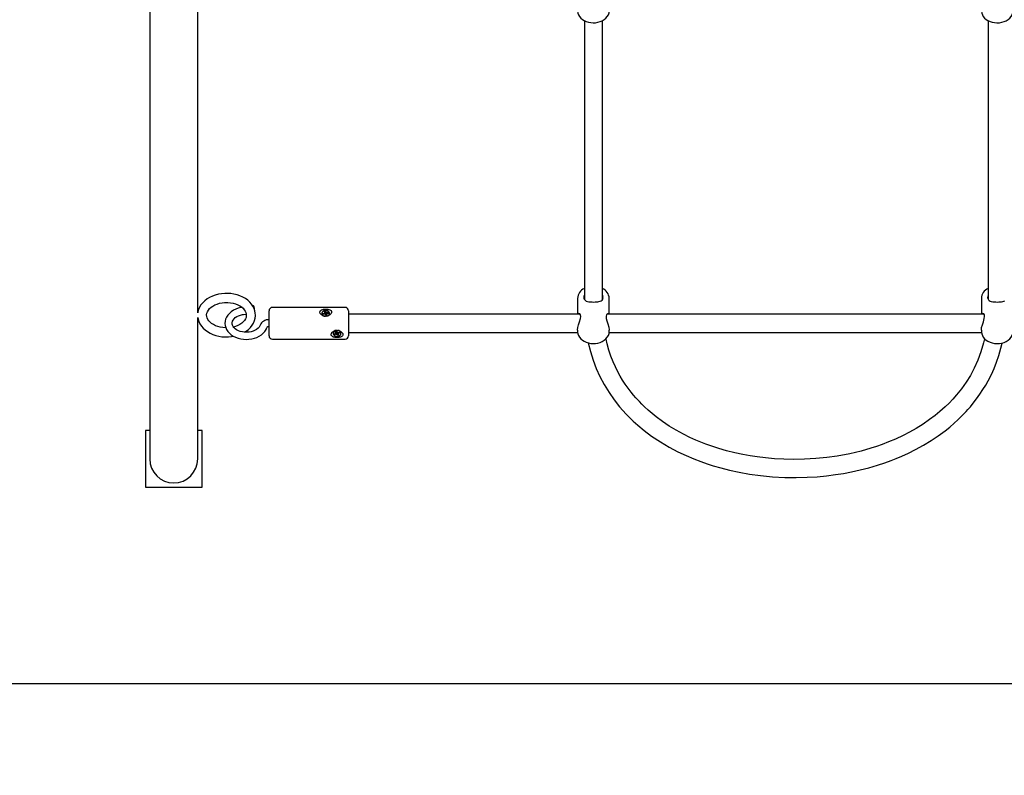
# Model space of a CAD drawing. Units: millimetres. Extents: x 5.9 to 17.7, y 1.9 to 14.4.
# Drawn here: x 11.3 to 12.2, y 5.2 to 5.9 of the extents above; entities that cross this region are included whole.
import ezdxf

# ---------------------------------------------------------------- set-up
doc = ezdxf.new("R2010")
doc.units = ezdxf.units.MM
doc.header["$LTSCALE"] = 95
doc.header["$PDSIZE"] = -1
doc.styles.add('SLDTEXTSTYLE1', font='isocpeui.ttf')
doc.dimstyles.new('SLDDIMSTYLE0', dxfattribs={"dimtxt": 0.285, "dimasz": 0.285, "dimexe": 0, "dimexo": 0.0625, "dimgap": 0.07125, "dimtad": 2, "dimrnd": 1e-09, "dimzin": 12, "dimdsep": 46, "dimtxsty": 'SLDTEXTSTYLE1', "dimsah": 1, "dimcen": 0.09, "dimadec": 0, "dimazin": 3, "dimtfac": 1, "dimtdec": 3, "dimtofl": 0, "dimtmove": 0, "dimatfit": 3, "dimfxl": 1, "dimfrac": 2, "dimtolj": 1, "dimtzin": 12, "dimarcsym": 0})

# ---------------------------------------------------------------- blocks, each defined once
blk = doc.blocks.new('_D')
at = {"color": 0, "linetype": 'Continuous', "lineweight": -2, "transparency": 16777216}
for p, q in [((15.72146, 7.29547), (15.72146, 1.89812)), ((5.93071, 6.69597), (5.93071, 1.89812)), ((6.21571, 1.89812), (15.43646, 1.89812))]:
    blk.add_line(p, q, dxfattribs=at)
at = {"color": 0, "linetype": 'Continuous', "transparency": 16777216}
for points in [[(6.21571, 1.94562), (6.21571, 1.85062), (5.93071, 1.89812)], [(15.43646, 1.94562), (15.43646, 1.85062), (15.72146, 1.89812)]]:
    blk.add_solid(points, dxfattribs=at)
at = {"layer": 'Defpoints', "color": 0, "linetype": 'Continuous', "transparency": 16777216}
for p in [(15.72146, 7.35797), (5.93071, 6.75847), (15.72146, 1.89812)]:
    blk.add_point(p, dxfattribs=at)
at = {"color": 0, "linetype": 'Continuous', "lineweight": 18, "transparency": 16777216, "insert": (10.82608, 2.25804), "char_height": 0.285, "attachment_point": 2, "style": 'SLDTEXTSTYLE1'}
blk.add_mtext('\\A1;9.79м', dxfattribs=at)
blk = doc.blocks.new('_D_1')
at = {"color": 0, "linetype": 'Continuous', "lineweight": -2, "transparency": 16777216}
for p, q in [((8.93021, 14.367), (17.61381, 14.367)), ((17.61381, 4.09777), (17.61381, 14.082)), ((9.38771, 3.81277), (17.61381, 3.81277))]:
    blk.add_line(p, q, dxfattribs=at)
at = {"color": 0, "linetype": 'Continuous', "transparency": 16777216}
for points in [[(17.56631, 14.082), (17.66131, 14.082), (17.61381, 14.367)], [(17.56631, 4.09777), (17.66131, 4.09777), (17.61381, 3.81277)]]:
    blk.add_solid(points, dxfattribs=at)
at = {"layer": 'Defpoints', "color": 0, "linetype": 'Continuous', "transparency": 16777216}
for p in [(8.86771, 14.367), (17.61381, 14.367), (9.32521, 3.81277)]:
    blk.add_point(p, dxfattribs=at)
at = {"color": 0, "linetype": 'Continuous', "lineweight": 18, "transparency": 16777216, "insert": (17.25756, 9.08989), "char_height": 0.285, "attachment_point": 2, "rotation": 90, "style": 'SLDTEXTSTYLE1'}
blk.add_mtext('\\A1;10.55м', dxfattribs=at)
blk = doc.blocks.new('*D26')
at = {"color": 0, "linetype": 'Continuous', "lineweight": -2, "transparency": 16777216}
for p, q in [((8.91971, 12.367), (16.80241, 12.367)), ((16.80241, 5.59777), (16.80241, 12.082)), ((9.34271, 5.31277), (16.80241, 5.31277))]:
    blk.add_line(p, q, dxfattribs=at)
at = {"color": 0, "linetype": 'Continuous', "transparency": 16777216}
for points in [[(16.75491, 12.082), (16.84991, 12.082), (16.80241, 12.367)], [(16.75491, 5.59777), (16.84991, 5.59777), (16.80241, 5.31277)]]:
    blk.add_solid(points, dxfattribs=at)
at = {"layer": 'Defpoints', "color": 0, "linetype": 'Continuous', "transparency": 16777216}
for p in [(8.85721, 12.367), (16.80241, 12.367), (9.28021, 5.31277)]:
    blk.add_point(p, dxfattribs=at)
at = {"color": 0, "linetype": 'Continuous', "lineweight": 18, "transparency": 16777216, "insert": (16.58682, 8.83989), "char_height": 0.285, "attachment_point": 5, "rotation": 90, "style": 'SLDTEXTSTYLE1'}
blk.add_mtext('\\A1;7.05м', dxfattribs=at)
blk = doc.blocks.new('*D27')
at = {"color": 0, "linetype": 'Continuous', "lineweight": -2, "transparency": 16777216}
for p, q in [((13.47043, 7.27061), (13.47043, 2.91823)), ((7.43071, 6.80747), (7.43071, 2.91823)), ((7.71571, 2.91823), (13.18543, 2.91823))]:
    blk.add_line(p, q, dxfattribs=at)
at = {"color": 0, "linetype": 'Continuous', "transparency": 16777216}
for points in [[(7.71571, 2.96573), (7.71571, 2.87073), (7.43071, 2.91823)], [(13.18543, 2.96573), (13.18543, 2.87073), (13.47043, 2.91823)]]:
    blk.add_solid(points, dxfattribs=at)
at = {"layer": 'Defpoints', "color": 0, "linetype": 'Continuous', "transparency": 16777216}
for p in [(13.47043, 7.33311), (7.43071, 6.86997), (13.47043, 2.91823)]:
    blk.add_point(p, dxfattribs=at)
at = {"color": 0, "linetype": 'Continuous', "lineweight": 18, "transparency": 16777216, "insert": (10.45057, 3.13198), "char_height": 0.285, "attachment_point": 5, "style": 'SLDTEXTSTYLE1'}
blk.add_mtext('\\A1;6.04м', dxfattribs=at)

msp = doc.modelspace()

# ---------------------------------------------------------------- linework, layer by layer
at = {"color": 7, "linetype": 'Continuous', "lineweight": 25}
for p, q in [((11.49786, 5.6397), (11.49786, 5.91864)), ((11.83871, 5.8975), (11.83871, 5.65157)), ((11.85471, 5.6516), (11.85471, 5.8975)), ((12.19471, 5.8975), (12.19471, 5.65157)), ((11.83271, 5.65252), (11.83271, 5.6386)), ((11.86071, 5.6386), (11.86071, 5.65252)), ((12.18871, 5.65252), (12.18871, 5.6386)), ((11.62771, 5.6446), (11.56371, 5.6446)), ((11.60995, 5.63928), (11.61082, 5.63944)), ((11.61147, 5.63879), (11.61147, 5.63776)), ((11.83493, 5.6386), (11.63071, 5.6386)), ((12.19093, 5.6386), (11.85857, 5.6386)), ((11.56371, 5.6166), (11.62771, 5.6166)), ((11.62018, 5.62104), (11.62032, 5.62216)), ((11.62161, 5.62192), (11.6209, 5.62169)), ((11.62161, 5.62236), (11.62161, 5.62126)), ((11.63071, 5.6226), (11.83278, 5.6226)), ((11.83271, 5.62462), (11.83271, 5.62352)), ((11.86062, 5.6226), (12.18878, 5.6226)), ((11.86071, 5.62352), (11.86071, 5.62461)), ((12.18871, 5.62462), (12.18871, 5.62352))]:
    msp.add_line(p, q, dxfattribs=at)
for points in [[(11.45556, 6.64234), (11.45556, 6.57381), (11.45556, 5.54582), (11.45556, 5.51097)], [(11.49786, 5.51097), (11.49786, 5.54582), (11.49786, 5.6358)], [(11.56071, 5.6196), (11.56071, 5.63833), (11.56071, 5.6416)], [(11.63071, 5.6416), (11.63071, 5.63833), (11.63071, 5.6196)], [(11.45556, 5.53597), (11.45171, 5.53597), (11.45171, 5.48597), (11.50171, 5.48597), (11.50171, 5.53597), (11.49786, 5.53597)]]:
    msp.add_lwpolyline(points, dxfattribs=at)
at = {"color": 7, "linetype": 'Continuous', "lineweight": 25, "flags": 128}
for points in [[(11.83275, 5.90643), (11.83273, 5.90572), (11.83301, 5.90411), (11.83359, 5.90257), (11.83445, 5.90112), (11.83558, 5.89978), (11.83696, 5.89859), (11.83857, 5.89756), (11.84038, 5.89673), (11.84234, 5.89612), (11.84439, 5.89574), (11.8465, 5.89559), (11.84861, 5.89569), (11.85069, 5.89603), (11.85269, 5.8966), (11.85456, 5.89741), (11.85626, 5.89845), (11.85774, 5.89969), (11.85896, 5.9011), (11.85987, 5.90265), (11.86045, 5.90428), (11.8607, 5.90594), (11.86068, 5.90638)], [(12.18875, 5.90643), (12.18873, 5.90572), (12.18901, 5.90411), (12.18959, 5.90257), (12.19045, 5.90112), (12.19158, 5.89978), (12.19296, 5.89859), (12.19457, 5.89756), (12.19638, 5.89673), (12.19834, 5.89612), (12.20039, 5.89574), (12.2025, 5.89559), (12.20461, 5.89569), (12.20669, 5.89603), (12.20869, 5.8966), (12.21056, 5.89741), (12.21226, 5.89845), (12.21374, 5.89969), (12.21496, 5.9011), (12.21587, 5.90265), (12.21645, 5.90428), (12.2167, 5.90594), (12.21668, 5.90638)], [(11.53906, 5.62269), (11.54049, 5.62357), (11.54252, 5.62514), (11.5443, 5.62688), (11.5458, 5.62878), (11.54701, 5.6308), (11.5479, 5.6329), (11.54846, 5.63505), (11.5487, 5.63722), (11.54868, 5.63775), (11.54862, 5.63938), (11.54823, 5.6415), (11.54753, 5.64357), (11.54654, 5.64556), (11.54526, 5.64746), (11.54371, 5.64924), (11.54189, 5.65088), (11.53984, 5.65236), (11.53757, 5.65366), (11.53512, 5.65476), (11.53252, 5.65564), (11.52981, 5.65631), (11.52702, 5.65674), (11.52418, 5.65694), (11.52321, 5.65695), (11.52166, 5.65692), (11.51883, 5.65667), (11.51604, 5.65619), (11.51334, 5.65548), (11.51075, 5.65454), (11.50832, 5.65338), (11.50606, 5.65202), (11.50402, 5.65046), (11.50222, 5.64872), (11.5007, 5.64683), (11.49947, 5.64482), (11.49856, 5.64273), (11.49798, 5.64058), (11.49789, 5.63982)], [(11.52264, 5.62657), (11.52226, 5.62656), (11.51994, 5.62675), (11.51769, 5.62714), (11.51553, 5.62772), (11.51353, 5.62847), (11.51171, 5.62938), (11.5101, 5.63042), (11.50873, 5.63156), (11.50761, 5.63278), (11.50675, 5.63404), (11.50614, 5.63534), (11.50579, 5.63667), (11.50572, 5.63806), (11.50594, 5.63952), (11.50642, 5.64082), (11.50722, 5.64221), (11.5083, 5.64351), (11.50963, 5.64471), (11.51119, 5.64581), (11.51296, 5.64677), (11.51493, 5.64757), (11.51704, 5.64821), (11.51927, 5.64865), (11.52158, 5.6489), (11.52321, 5.64895), (11.5244, 5.64892), (11.52671, 5.64872), (11.52896, 5.64831), (11.5311, 5.64771), (11.53308, 5.64694), (11.53488, 5.64602), (11.53647, 5.64496), (11.53782, 5.64381), (11.53891, 5.64259), (11.53974, 5.64133), (11.54032, 5.64002), (11.54064, 5.63868), (11.54068, 5.63775), (11.54069, 5.63729), (11.54043, 5.63582), (11.53993, 5.63453), (11.5391, 5.63315), (11.53799, 5.63186), (11.53664, 5.63066), (11.53506, 5.62958), (11.53326, 5.62864), (11.53128, 5.62785), (11.52938, 5.6273)], [(11.53726, 5.64464), (11.53595, 5.64442), (11.53361, 5.64384), (11.53139, 5.64303), (11.52931, 5.64201), (11.52742, 5.64077), (11.52576, 5.63934), (11.52436, 5.63774), (11.52326, 5.63601), (11.52247, 5.63419), (11.52201, 5.63232), (11.52187, 5.63044), (11.52206, 5.62858), (11.52255, 5.62677), (11.52334, 5.62503), (11.52441, 5.62339), (11.52575, 5.62186), (11.52735, 5.62048), (11.52919, 5.61926), (11.53122, 5.61823), (11.53342, 5.61741), (11.53574, 5.61681), (11.53814, 5.61645), (11.54058, 5.61632), (11.54303, 5.61643), (11.54544, 5.61678), (11.54778, 5.61736), (11.55, 5.61818), (11.55207, 5.61921), (11.55396, 5.62045), (11.55562, 5.62188), (11.55701, 5.62348), (11.55811, 5.62521), (11.55883, 5.62686)], [(11.60725, 5.64252), (11.60884, 5.64296), (11.61064, 5.6431), (11.61252, 5.64297), (11.61419, 5.64252), (11.61539, 5.64173), (11.61584, 5.64094), (11.61586, 5.64), (11.61548, 5.6391), (11.61473, 5.63823), (11.61355, 5.63743), (11.61194, 5.63687), (11.61007, 5.63678), (11.60824, 5.63725), (11.60671, 5.63821), (11.60588, 5.6392), (11.60552, 5.64028), (11.60566, 5.64116), (11.60617, 5.64187), (11.60707, 5.64245), (11.60725, 5.64252)], [(11.49789, 5.63568), (11.49816, 5.63412), (11.49884, 5.63204), (11.49981, 5.63005), (11.50107, 5.62815), (11.50261, 5.62636), (11.50441, 5.62471), (11.50645, 5.62322), (11.50871, 5.62191), (11.51115, 5.6208), (11.51374, 5.6199), (11.51644, 5.61922), (11.51923, 5.61878), (11.52207, 5.61856), (11.52492, 5.61859), (11.52776, 5.61885), (11.52941, 5.61914)], [(11.60736, 5.63883), (11.60781, 5.63809), (11.60858, 5.63749), (11.60958, 5.6371), (11.6107, 5.63697), (11.61182, 5.6371), (11.61282, 5.63748), (11.61359, 5.63807), (11.61405, 5.63881), (11.61415, 5.63962), (11.61387, 5.6404), (11.61325, 5.64108), (11.61236, 5.64158), (11.61129, 5.64184), (11.61015, 5.64184), (11.60908, 5.64158), (11.60818, 5.64109), (11.60755, 5.64041), (11.60727, 5.63963), (11.60736, 5.63883)], [(11.60994, 5.63887), (11.60995, 5.63892), (11.60995, 5.63893), (11.60995, 5.64006)], [(11.83274, 5.62462), (11.83271, 5.62479), (11.83298, 5.62683), (11.83359, 5.62914), (11.83448, 5.63181), (11.83533, 5.63468), (11.83558, 5.63656), (11.83536, 5.63799), (11.83477, 5.63883), (11.83389, 5.63908), (11.83332, 5.6386)], [(11.86013, 5.6386), (11.85986, 5.63895), (11.85898, 5.63902), (11.85811, 5.63811), (11.85783, 5.63674), (11.85804, 5.63489), (11.85862, 5.6328), (11.85948, 5.63021), (11.86035, 5.62725), (11.86071, 5.6248), (11.86069, 5.62461)], [(12.18873, 5.62462), (12.18871, 5.62479), (12.18898, 5.62683), (12.18959, 5.62914), (12.19048, 5.63181), (12.19133, 5.63468), (12.19158, 5.63656), (12.19136, 5.63799), (12.19077, 5.63883), (12.18989, 5.63908), (12.18932, 5.6386)], [(11.61725, 5.61859), (11.61689, 5.61875), (11.61627, 5.61915), (11.61603, 5.61938), (11.61583, 5.61962), (11.61567, 5.6199), (11.61557, 5.62019), (11.61551, 5.6205), (11.61552, 5.62084), (11.61557, 5.62113), (11.61566, 5.62143), (11.61581, 5.62174), (11.61599, 5.62204), (11.6162, 5.62233), (11.61646, 5.62261), (11.61678, 5.62291), (11.61713, 5.62318), (11.61752, 5.62344), (11.61799, 5.62369), (11.61848, 5.6239), (11.61902, 5.62408), (11.61961, 5.62421), (11.62022, 5.62429), (11.62086, 5.6243), (11.62132, 5.62428), (11.62179, 5.62421), (11.62224, 5.62412), (11.62272, 5.62398), (11.62315, 5.62382), (11.62356, 5.62362), (11.62396, 5.6234), (11.62435, 5.62314), (11.62468, 5.62288), (11.62497, 5.6226), (11.62523, 5.62231), (11.62548, 5.62197), (11.62565, 5.62166), (11.62578, 5.62135), (11.62587, 5.62103), (11.62591, 5.62072), (11.6259, 5.62043), (11.62583, 5.62012), (11.62559, 5.61963), (11.6254, 5.61939), (11.62517, 5.61917), (11.62491, 5.61898), (11.6246, 5.61879), (11.62423, 5.61861), (11.62382, 5.61846), (11.62337, 5.61833), (11.62285, 5.61821), (11.6223, 5.61812), (11.62171, 5.61806), (11.62125, 5.61803), (11.62079, 5.61802), (11.62033, 5.61803), (11.61983, 5.61805), (11.61937, 5.61809), (11.61892, 5.61815), (11.61848, 5.61823), (11.61803, 5.61833), (11.61763, 5.61845), (11.61725, 5.61859)], [(11.61758, 5.62065), (11.61822, 5.61999), (11.61913, 5.61952), (11.62022, 5.61927), (11.62135, 5.61929), (11.62242, 5.61957), (11.6233, 5.62007), (11.6239, 5.62075), (11.62415, 5.62153), (11.62403, 5.62232), (11.62356, 5.62304), (11.62277, 5.62362), (11.62176, 5.62399), (11.62063, 5.6241), (11.61952, 5.62395), (11.61853, 5.62356), (11.61778, 5.62296), (11.61735, 5.62222), (11.61728, 5.62142), (11.61758, 5.62065)], [(11.61981, 5.62209), (11.61981, 5.62323), (11.6198, 5.62327), (11.6198, 5.62328)], [(11.83275, 5.62358), (11.83273, 5.62288), (11.83301, 5.62127), (11.83359, 5.61972), (11.83445, 5.61827), (11.83558, 5.61694), (11.83696, 5.61575), (11.83857, 5.61472), (11.84038, 5.61389), (11.84234, 5.61328), (11.84439, 5.61289), (11.8465, 5.61275), (11.84861, 5.61284), (11.85069, 5.61318), (11.85269, 5.61376), (11.85456, 5.61457), (11.85626, 5.6156), (11.85774, 5.61684), (11.85896, 5.61826), (11.85987, 5.61981), (11.86045, 5.62144), (11.8607, 5.6231), (11.86068, 5.62353)], [(12.19156, 5.61696), (12.19075, 5.61332), (12.18841, 5.60543), (12.18563, 5.598), (12.18246, 5.59103), (12.17901, 5.58461), (12.17524, 5.57854), (12.17118, 5.57281), (12.16691, 5.56747), (12.16356, 5.56368), (12.16027, 5.56024), (12.15675, 5.55681), (12.15222, 5.55277), (12.14805, 5.54933), (12.14315, 5.54563), (12.13749, 5.54172), (12.13139, 5.53791), (12.12543, 5.53453), (12.11967, 5.53157), (12.11309, 5.52849), (12.10694, 5.52589), (12.10127, 5.52372), (12.09614, 5.52193), (12.0914, 5.5204), (12.0827, 5.51793), (12.07279, 5.51558), (12.06166, 5.5135), (12.05251, 5.51221), (12.04267, 5.51123), (12.03281, 5.51066), (12.02343, 5.51049), (12.01458, 5.51066), (12.00629, 5.51113), (11.99856, 5.51182), (11.99117, 5.51273), (11.9849, 5.51368), (11.9783, 5.51488), (11.97138, 5.51636), (11.96418, 5.51816), (11.95715, 5.52018), (11.95105, 5.52215), (11.94585, 5.52401), (11.94151, 5.52569), (11.93703, 5.52756), (11.93185, 5.5299), (11.92601, 5.53278), (11.91968, 5.53624), (11.91351, 5.53997), (11.90766, 5.54388), (11.90213, 5.54798), (11.89845, 5.55094), (11.89495, 5.55397), (11.89187, 5.5568), (11.88931, 5.55931), (11.88722, 5.56146), (11.88559, 5.56322), (11.88404, 5.56495), (11.88217, 5.56713), (11.8799, 5.56993), (11.87735, 5.57327), (11.87476, 5.57697), (11.87243, 5.58055), (11.87037, 5.58401), (11.86854, 5.58732), (11.86615, 5.59208), (11.86411, 5.59666), (11.86218, 5.60155), (11.8604, 5.60679), (11.85879, 5.61239), (11.85781, 5.61645), (11.85773, 5.61684)], [(12.18875, 5.62358), (12.18873, 5.62288), (12.18901, 5.62127), (12.18959, 5.61972), (12.19045, 5.61827), (12.19158, 5.61694), (12.19296, 5.61575), (12.19457, 5.61472), (12.19638, 5.61389), (12.19834, 5.61328), (12.20039, 5.61289), (12.2025, 5.61275), (12.20461, 5.61284), (12.20669, 5.61318), (12.20869, 5.61376), (12.21056, 5.61457), (12.21226, 5.6156), (12.21374, 5.61684), (12.21496, 5.61826), (12.21587, 5.61981), (12.21645, 5.62144), (12.2167, 5.6231), (12.21668, 5.62353)], [(11.84213, 5.61334), (11.84403, 5.6057), (11.84647, 5.59799), (11.84927, 5.59067), (11.8524, 5.58376), (11.85625, 5.57646), (11.86047, 5.56956), (11.865, 5.56307), (11.86977, 5.55701), (11.87276, 5.55355), (11.87571, 5.55035), (11.8786, 5.54739), (11.88189, 5.54422), (11.88589, 5.54062), (11.89139, 5.53607), (11.898, 5.53112), (11.90575, 5.52594), (11.91363, 5.52127), (11.92122, 5.51727), (11.92841, 5.51387), (11.93514, 5.51101), (11.94134, 5.50862), (11.94698, 5.50664), (11.95214, 5.50498), (11.95906, 5.50297), (11.96671, 5.50102), (11.97509, 5.49921), (11.98423, 5.49758), (11.99411, 5.49622), (12.00472, 5.4952), (12.01537, 5.49463), (12.02548, 5.49449), (12.03501, 5.49473), (12.04395, 5.49528), (12.05227, 5.49608), (12.06028, 5.49711), (12.06709, 5.49819), (12.07427, 5.49955), (12.0818, 5.50121), (12.08965, 5.50323), (12.09716, 5.50544), (12.10365, 5.50758), (12.10915, 5.50958), (12.11376, 5.5114), (12.1187, 5.51348), (12.12439, 5.51608), (12.13077, 5.51925), (12.13765, 5.52304), (12.14434, 5.5271), (12.15072, 5.53137), (12.15678, 5.53585), (12.16083, 5.5391), (12.16471, 5.54242), (12.16813, 5.54555), (12.17099, 5.54833), (12.17334, 5.55073), (12.17521, 5.55271), (12.17693, 5.55461), (12.17902, 5.55702), (12.18158, 5.56012), (12.18446, 5.56385), (12.18745, 5.56803), (12.19015, 5.57213), (12.19257, 5.57611), (12.19473, 5.57994), (12.19755, 5.58548), (12.19995, 5.59079), (12.20218, 5.59638), (12.20422, 5.60229), (12.20604, 5.60853), (12.20714, 5.61301), (12.20721, 5.61333)]]:
    msp.add_lwpolyline(points, dxfattribs=at)
for points in [[(11.83871, 5.6556, 0.098079), (11.83821, 5.65331), (11.8383, 5.65248), (11.83859, 5.65174), (11.83903, 5.65115), (11.83963, 5.65066), (11.84046, 5.65023), (11.84147, 5.64989), (11.84272, 5.64963), (11.84418, 5.64944), (11.84554, 5.64936), (11.847, 5.64934), (11.84822, 5.64937), (11.84944, 5.64946), (11.85056, 5.6496), (11.8516, 5.64981), (11.85263, 5.6501), (11.85352, 5.6505), (11.8543, 5.65106), (11.85487, 5.65181), (11.85512, 5.65247), (11.85521, 5.65326), (11.85514, 5.65412), (11.8549, 5.65507), (11.85471, 5.65556)], [(12.19471, 5.6556, 0.098079), (12.19421, 5.65331), (12.1943, 5.65248), (12.19459, 5.65174), (12.19503, 5.65115), (12.19563, 5.65066), (12.19646, 5.65023), (12.19747, 5.64989), (12.19872, 5.64963), (12.20018, 5.64944), (12.20154, 5.64936), (12.203, 5.64934), (12.20422, 5.64937), (12.20544, 5.64946), (12.20656, 5.6496), (12.2076, 5.64981), (12.20863, 5.6501), (12.20952, 5.6505)], [(11.54802, 5.64213, 0.038107), (11.5475, 5.64509), (11.5473, 5.64571), (11.54712, 5.64598), (11.54707, 5.64599), (11.54632, 5.64589)], [(11.56071, 5.63375, 0.318854), (11.55289, 5.62895), (11.55268, 5.62843), (11.55198, 5.62728), (11.55102, 5.6262), (11.54981, 5.62522), (11.54837, 5.62437), (11.54674, 5.62366), (11.54496, 5.62312), (11.54306, 5.62277), (11.5411, 5.62262), (11.53913, 5.62268), (11.5372, 5.62295), (11.53536, 5.6234), (11.53367, 5.62404), (11.53216, 5.62482), (11.53087, 5.62573), (11.52982, 5.62672), (11.52904, 5.62776), (11.5285, 5.62883), (11.52822, 5.62993), (11.5282, 5.63109), (11.52849, 5.63233), (11.52901, 5.63339), (11.52985, 5.63451), (11.53095, 5.63554), (11.53229, 5.63645), (11.53383, 5.63723), (11.53555, 5.63785), (11.5374, 5.63828), (11.53812, 5.6384), (11.54063, 5.63874)]]:
    msp.add_lwpolyline(points, format="xyb", dxfattribs=at)
at = {"color": 7, "linetype": 'Continuous', "lineweight": 25}
for points in [[(11.60726, 5.63942), (11.60726, 5.63921), (11.60736, 5.63862, 0.275607), (11.61022, 5.63678)], [(11.60821, 5.63934), (11.6094, 5.63956, 0.106372), (11.60973, 5.63969), (11.60922, 5.64006), (11.60992, 5.63991, 0.184536), (11.60993, 5.64018), (11.60963, 5.64103), (11.6106, 5.6412), (11.61082, 5.63944), (11.6109, 5.63923, 0.194499), (11.61119, 5.63893), (11.61128, 5.639)], [(11.60879, 5.63872), (11.60821, 5.63934), (11.60845, 5.63865), (11.60964, 5.63887, -0.094064), (11.61002, 5.63886), (11.60982, 5.63837), (11.61034, 5.63872, -0.150386), (11.61052, 5.63849), (11.61082, 5.63765), (11.61179, 5.63782), (11.61149, 5.63866, -0.1849), (11.6115, 5.63893), (11.61219, 5.63879), (11.61169, 5.63916, -0.106457), (11.61202, 5.63929), (11.61321, 5.6395), (11.61296, 5.64019)], [(11.61238, 5.63935), (11.61296, 5.64019), (11.61178, 5.63998, -0.093538), (11.6114, 5.63998), (11.6116, 5.64048), (11.61108, 5.64012, -0.150133), (11.6109, 5.64035), (11.6106, 5.6412)], [(11.61167, 5.63686, 0.343248), (11.61416, 5.63921), (11.61416, 5.63942)], [(11.6202, 5.62429, 0.378304), (11.61726, 5.62189), (11.61726, 5.62167)], [(11.61927, 5.62159), (11.6187, 5.62063), (11.61828, 5.62127), (11.61939, 5.62163, 0.116566), (11.61967, 5.6218), (11.61908, 5.62209), (11.6198, 5.62205, 0.181744), (11.61974, 5.62231), (11.61922, 5.62309), (11.62013, 5.62338), (11.62065, 5.6226, 0.1324), (11.62089, 5.6224), (11.6213, 5.62282), (11.62124, 5.62231, 0.093709), (11.62161, 5.62236), (11.62272, 5.62272), (11.62314, 5.62208), (11.62257, 5.62267)], [(11.62129, 5.61996), (11.62077, 5.62074, 0.131218), (11.62053, 5.62095), (11.62011, 5.62053), (11.62018, 5.62104, 0.09526), (11.61981, 5.62099), (11.6187, 5.62063)], [(11.62032, 5.62216, 0.128045), (11.61981, 5.62213), (11.61981, 5.62213)], [(11.62314, 5.62208), (11.62203, 5.62172, 0.117487), (11.62174, 5.62155), (11.62234, 5.62126), (11.62161, 5.6213, 0.181221), (11.62168, 5.62104), (11.6222, 5.62026), (11.62129, 5.61996), (11.6209, 5.62169), (11.62077, 5.62188, 0.170448), (11.62041, 5.62213), (11.6203, 5.62202)], [(11.62416, 5.62167), (11.62416, 5.62189, 0.358701), (11.62121, 5.62429)]]:
    msp.add_lwpolyline(points, format="xyb", dxfattribs=at)
for centre, radius, start, end in [((11.84254, 5.65234), 0.0098, 113.03101, 178.82905), ((11.85051, 5.65209), 0.01017, 2.82479, 65.64254), ((12.19854, 5.65234), 0.00979, 113.02735, 178.8327), ((11.56371, 5.6416), 0.003, 90, 180), ((11.62771, 5.6416), 0.003, 360, 90), ((11.6116, 5.6398), 0.000964, 250.27323, 262.74544), ((11.56049, 5.62492), 0.00254, 85.07959, 131.22069), ((11.56371, 5.6196), 0.003, 180, 270), ((11.62771, 5.6196), 0.003, 270, 0), ((11.47671, 5.51097), 0.02115, 180, 0)]:
    msp.add_arc(centre, radius, start, end, dxfattribs=at)
for centre, major_axis, ratio, start_param, end_param in [((11.60922, 5.64006), (-0.00056, 0.00548), 0.084412, 4.487877, 4.63615), ((11.60922, 5.64006), (0.00019, 0.00632), 0.110785, 4.528602, 4.693228), ((11.60982, 5.63837), (-0.00068, 0.00599), 0.042266, 4.734886, 4.790412), ((11.6116, 5.64048), (-0.00048, 0.00621), 0.087981, 1.621772, 1.81607), ((11.6116, 5.64048), (0.00071, 0.00571), 0.02384, 1.660698, 1.854996), ((11.61219, 5.63879), (0.00049, 0.0062), 0.085656, 1.517791, 1.569373), ((11.61908, 5.62209), (0.00039, 0.00632), 0.096554, 4.671986, 4.718344), ((11.62011, 5.62053), (-0.00057, 0.0062), 0.072885, 4.773104, 4.967403), ((11.6213, 5.62282), (-0.00071, 0.00596), 0.020737, 1.587125, 1.653659), ((11.62234, 5.62126), (0.00006, 0.0064), 0.11291, 1.397748, 1.564816), ((11.62234, 5.62126), (-0.00045, 0.00548), 0.103343, 1.355511, 1.508804)]:
    msp.add_ellipse(centre, major_axis=major_axis, ratio=ratio, start_param=start_param, end_param=end_param, dxfattribs=at)

# ---------------------------------------------------------------- dimensions: what is measured, and where the dimension line sits
at = {"color": 251, "linetype": 'Continuous', "lineweight": 18, "true_color": 0x636466}
for base, p1, p2, angle, picture, middle in [((17.61381, 14.367), (9.32521, 3.81277), (8.86771, 14.367), 90, '_D_1', (17.61381, 9.08989)), ((15.72146, 1.89812), (5.93071, 6.75847), (15.72146, 7.35797), 0, '_D', (10.82608, 1.89812))]:
    dim = msp.add_linear_dim(base=base, p1=p1, p2=p2, angle=angle, dimstyle='SLDDIMSTYLE0', override={"dimtad": 3, "dimpost": 'м'}, dxfattribs=at)
    dim.commit()
    dim.dimension.update_dxf_attribs({"geometry": picture, "text_midpoint": middle, "dimtype": 160})
at = {"color": 7, "linetype": 'Continuous', "lineweight": 18, "true_color": 0xffffff}
dim = msp.add_linear_dim(base=(16.80241, 12.367), p1=(9.28021, 5.31277), p2=(8.85721, 12.367), angle=90, dimstyle='SLDDIMSTYLE0', override={"dimtad": 3, "dimpost": 'м'}, dxfattribs=at)
dim.commit()
dim.dimension.update_dxf_attribs({"geometry": '*D26', "text_midpoint": (16.58682, 8.83989)})
dim = msp.add_linear_dim(base=(13.47043, 2.91823), p1=(7.43071, 6.86997), p2=(13.47043, 7.33311), dimstyle='SLDDIMSTYLE0', override={"dimtad": 3, "dimpost": 'м'}, dxfattribs=at)
dim.commit()
dim.dimension.update_dxf_attribs({"geometry": '*D27', "text_midpoint": (10.45057, 3.13198)})

doc.saveas('drawing.dxf')
